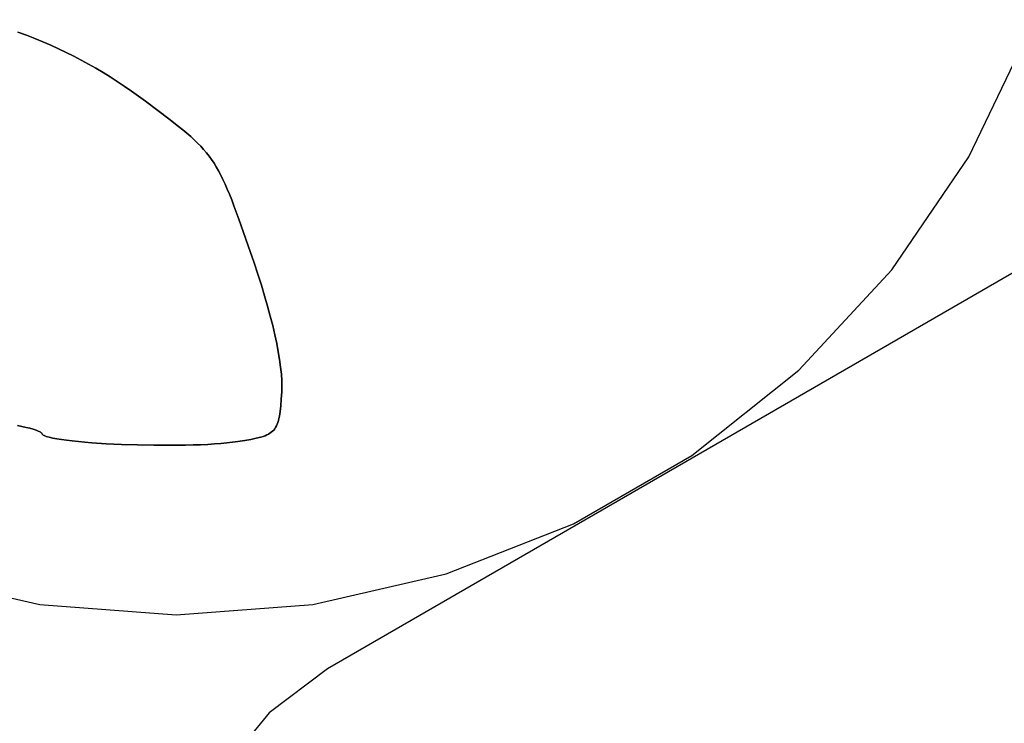
# Model space of a CAD drawing. Units: millimetres. Extents: x -11732 to 13262, y -12664 to 9874.
# Drawn here: x -5239 to -4916, y -787 to -557 of the extents above; entities that cross this region are included whole.
import ezdxf

# ---------------------------------------------------------------- set-up
doc = ezdxf.new("R2010")
doc.units = ezdxf.units.MM
doc.styles.get("Standard").update_dxf_attribs({"font": 'arial.ttf'})
doc.dimstyles.new('Kopia ISO-25', dxfattribs={"dimtxt": 300, "dimasz": 120, "dimexe": 1.25, "dimexo": 0.625, "dimgap": 100, "dimtad": 1, "dimlfac": 0.001, "dimrnd": 0.1, "dimtxsty": 'Standard', "dimblk": 'ARCHTICK', "dimcen": 2.5, "dimadec": 0, "dimazin": 0, "dimtfac": 1, "dimtmove": 0, "dimatfit": 3, "dimfxl": 1, "dimarcsym": 0})

# ---------------------------------------------------------------- blocks, each defined once
blk = doc.blocks.new('_ArchTick')
at = {"color": 0, "linetype": 'ByBlock', "const_width": 0.15}
blk.add_lwpolyline([(-0.5, -0.5), (0.5, 0.5)], dxfattribs=at)
blk = doc.blocks.new('*D2')
at = {"color": 0, "lineweight": -2}
for p, q in [((-7099.66, 3753.32), (-11256.03, 3753.32)), ((-11254.78, -12597.54), (-11254.78, 3753.32)), ((3337.94, -12597.54), (-11256.03, -12597.54))]:
    blk.add_line(p, q, dxfattribs=at)
at = {"layer": 'Defpoints', "color": 0}
for p in [(-11254.78, 3753.32), (-7099.03, 3753.32), (3338.57, -12597.54)]:
    blk.add_point(p, dxfattribs=at)
at = {"color": 0, "lineweight": -2, "xscale": 120, "yscale": 120, "zscale": 120}
for p, rotation in [((-11254.78, 3753.32), 90), ((-11254.78, -12597.54), 270)]:
    blk.add_blockref('_ArchTick', p, dxfattribs=dict(at, rotation=rotation))
at = {"color": 0, "insert": (-11535.07, -4422.11), "char_height": 300, "attachment_point": 5, "rotation": 90}
blk.add_mtext('16,4m', dxfattribs=at)
blk = doc.blocks.new('*D3')
at = {"color": 0, "lineweight": -2}
for p, q in [((-8599.03, 2253.95), (-8599.03, 6027.13)), ((7782.74, -9400.31), (7782.74, 6027.13)), ((-8599.03, 6025.88), (7782.74, 6025.88))]:
    blk.add_line(p, q, dxfattribs=at)
at = {"layer": 'Defpoints', "color": 0}
for p in [(7782.74, 6025.88), (-8599.03, 2253.32), (7782.74, -9400.93)]:
    blk.add_point(p, dxfattribs=at)
at = {"color": 0, "lineweight": -2, "xscale": 120, "yscale": 120, "zscale": 120, "rotation": 180}
blk.add_blockref('_ArchTick', (-8599.03, 6025.88), dxfattribs=at)
at = {"color": 0, "lineweight": -2, "xscale": 120, "yscale": 120, "zscale": 120}
blk.add_blockref('_ArchTick', (7782.74, 6025.88), dxfattribs=at)
at = {"color": 0, "insert": (-408.14, 6306.17), "char_height": 300, "attachment_point": 5}
blk.add_mtext('16,4m', dxfattribs=at)
blk = doc.blocks.new('*D4')
at = {"color": 0, "lineweight": -2}
for p, q in [((-7294.83, 897.08), (-7294.83, 5094.9)), ((-7294.83, 5093.65), (6284.21, 5093.65)), ((6284.21, -9404.51), (6284.21, 5094.9))]:
    blk.add_line(p, q, dxfattribs=at)
at = {"layer": 'Defpoints', "color": 0}
for p in [(6284.21, 5093.65), (-7294.83, 896.46), (6284.21, -9405.14)]:
    blk.add_point(p, dxfattribs=at)
at = {"color": 0, "lineweight": -2, "xscale": 120, "yscale": 120, "zscale": 120, "rotation": 180}
blk.add_blockref('_ArchTick', (-7294.83, 5093.65), dxfattribs=at)
at = {"color": 0, "lineweight": -2, "xscale": 120, "yscale": 120, "zscale": 120}
blk.add_blockref('_ArchTick', (6284.21, 5093.65), dxfattribs=at)
at = {"color": 0, "insert": (-505.31, 5373.94), "char_height": 300, "attachment_point": 5}
blk.add_mtext('13,6m', dxfattribs=at)
blk = doc.blocks.new('*D5')
at = {"color": 0, "lineweight": -2}
for p, q in [((-7053.77, 2263.19), (-10058.68, 2263.19)), ((-10057.43, 2263.19), (-10057.43, -11064.74)), ((3337.4, -11064.74), (-10058.68, -11064.74))]:
    blk.add_line(p, q, dxfattribs=at)
at = {"layer": 'Defpoints', "color": 0}
for p in [(-7053.15, 2263.19), (-10057.43, -11064.74), (3338.03, -11064.74)]:
    blk.add_point(p, dxfattribs=at)
at = {"color": 0, "lineweight": -2, "xscale": 120, "yscale": 120, "zscale": 120}
for p, rotation in [((-10057.43, 2263.19), 90), ((-10057.43, -11064.74), 270)]:
    blk.add_blockref('_ArchTick', p, dxfattribs=dict(at, rotation=rotation))
at = {"color": 0, "insert": (-10337.72, -4400.78), "char_height": 300, "attachment_point": 5, "rotation": 90}
blk.add_mtext('13,3m', dxfattribs=at)

msp = doc.modelspace()

# ---------------------------------------------------------------- linework, layer by layer
for p, q in [((-4244.618, -253.507), (-5138.145, -769.593)), ((-5236.857, -561.898), (-5239.657, -560.861)), ((-5239.657, -560.861), (-5236.857, -561.898)), ((-4927.941, -601.737), (-4908.501, -561.332)), ((-5234.124, -562.963), (-5236.857, -561.898)), ((-5236.857, -561.898), (-5236.857, -561.898)), ((-5236.857, -561.898), (-5234.124, -562.963)), ((-5231.452, -564.058), (-5234.124, -562.963)), ((-5234.124, -562.963), (-5234.124, -562.963)), ((-5234.124, -562.963), (-5231.452, -564.058)), ((-5228.838, -565.185), (-5231.452, -564.058)), ((-5231.452, -564.058), (-5228.838, -565.185)), ((-5226.275, -566.345), (-5228.838, -565.185)), ((-5228.838, -565.185), (-5226.275, -566.345)), ((-5223.76, -567.541), (-5226.275, -566.345)), ((-5226.275, -566.345), (-5223.76, -567.541)), ((-5221.286, -568.773), (-5223.76, -567.541)), ((-5223.76, -567.541), (-5221.286, -568.773)), ((-5218.85, -570.045), (-5221.286, -568.773)), ((-5221.286, -568.773), (-5218.85, -570.045)), ((-5216.447, -571.358), (-5218.85, -570.045)), ((-5218.85, -570.045), (-5216.447, -571.358)), ((-5214.071, -572.713), (-5216.447, -571.358)), ((-5216.447, -571.358), (-5214.071, -572.713)), ((-5211.718, -574.113), (-5214.071, -572.713)), ((-5214.071, -572.713), (-5211.718, -574.113)), ((-5209.383, -575.559), (-5211.718, -574.113)), ((-5211.718, -574.113), (-5209.383, -575.559)), ((-5207.06, -577.054), (-5209.383, -575.559)), ((-5209.383, -575.559), (-5209.383, -575.559)), ((-5209.383, -575.559), (-5207.06, -577.054)), ((-5204.746, -578.599), (-5207.06, -577.054)), ((-5207.06, -577.054), (-5204.746, -578.599)), ((-5202.435, -580.196), (-5204.746, -578.599)), ((-5204.746, -578.599), (-5202.435, -580.196)), ((-5200.123, -581.846), (-5202.435, -580.196)), ((-5202.435, -580.196), (-5202.435, -580.196)), ((-5202.435, -580.196), (-5200.123, -581.846)), ((-5197.804, -583.553), (-5200.123, -581.846)), ((-5200.123, -581.846), (-5197.804, -583.553)), ((-5193.722, -586.606), (-5197.804, -583.553)), ((-5197.804, -583.553), (-5193.722, -586.606)), ((-5190.133, -589.326), (-5193.722, -586.606)), ((-5193.722, -586.606), (-5190.133, -589.326)), ((-5186.986, -591.784), (-5190.133, -589.326)), ((-5190.133, -589.326), (-5186.986, -591.784)), ((-5185.563, -592.938), (-5186.986, -591.784)), ((-5186.986, -591.784), (-5186.986, -591.784)), ((-5186.986, -591.784), (-5185.563, -592.938)), ((-5184.231, -594.053), (-5185.563, -592.938)), ((-5185.563, -592.938), (-5184.231, -594.053)), ((-5182.986, -595.139), (-5184.231, -594.053)), ((-5184.231, -594.053), (-5182.986, -595.139)), ((-5181.819, -596.205), (-5182.986, -595.139)), ((-5182.986, -595.139), (-5181.819, -596.205)), ((-5180.725, -597.259), (-5181.819, -596.205)), ((-5181.819, -596.205), (-5180.725, -597.259)), ((-5179.698, -598.311), (-5180.725, -597.259)), ((-5180.725, -597.259), (-5179.698, -598.311)), ((-5178.731, -599.37), (-5179.698, -598.311)), ((-5179.698, -598.311), (-5178.731, -599.37)), ((-5177.818, -600.445), (-5178.731, -599.37)), ((-5178.731, -599.37), (-5177.818, -600.445)), ((-5176.953, -601.545), (-5177.818, -600.445)), ((-5177.818, -600.445), (-5176.953, -601.545)), ((-5176.13, -602.678), (-5176.953, -601.545)), ((-5176.953, -601.545), (-5176.13, -602.678)), ((-5175.341, -603.854), (-5176.13, -602.678)), ((-5176.13, -602.678), (-5175.341, -603.854)), ((-4953.187, -638.793), (-4927.941, -601.737)), ((-5174.582, -605.081), (-5175.341, -603.854)), ((-5175.341, -603.854), (-5174.582, -605.081)), ((-5173.845, -606.37), (-5174.582, -605.081)), ((-5174.582, -605.081), (-5173.845, -606.37)), ((-5173.124, -607.728), (-5173.845, -606.37)), ((-5173.845, -606.37), (-5173.124, -607.728)), ((-5172.413, -609.165), (-5173.124, -607.728)), ((-5173.124, -607.728), (-5172.413, -609.165)), ((-5171.706, -610.69), (-5172.413, -609.165)), ((-5172.413, -609.165), (-5171.706, -610.69)), ((-5170.997, -612.312), (-5171.706, -610.69)), ((-5171.706, -610.69), (-5170.997, -612.312)), ((-5170.278, -614.039), (-5170.997, -612.312)), ((-5170.997, -612.312), (-5170.278, -614.039)), ((-5169.545, -615.882), (-5170.278, -614.039)), ((-5170.278, -614.039), (-5169.545, -615.882)), ((-5168.79, -617.848), (-5169.545, -615.882)), ((-5169.545, -615.882), (-5168.79, -617.848)), ((-5167.191, -622.188), (-5168.79, -617.848)), ((-5168.79, -617.848), (-5167.191, -622.188)), ((-5163.458, -632.75), (-5167.191, -622.188)), ((-5167.191, -622.188), (-5163.458, -632.75)), ((-5162.153, -636.545), (-5163.458, -632.75)), ((-5163.458, -632.75), (-5162.153, -636.545)), ((-5160.931, -640.24), (-5162.153, -636.545)), ((-5162.153, -636.545), (-5160.931, -640.24)), ((-4983.672, -671.672), (-4953.187, -638.793)), ((-5159.792, -643.832), (-5160.931, -640.24)), ((-5160.931, -640.24), (-5159.792, -643.832)), ((-5158.739, -647.314), (-5159.792, -643.832)), ((-5159.792, -643.832), (-5158.739, -647.314)), ((-5157.772, -650.683), (-5158.739, -647.314)), ((-5158.739, -647.314), (-5157.772, -650.683)), ((-5156.891, -653.933), (-5157.772, -650.683)), ((-5156.891, -653.933), (-5157.772, -650.683)), ((-5157.772, -650.683), (-5157.772, -650.683)), ((-5157.772, -650.683), (-5156.891, -653.933)), ((-5156.099, -657.059), (-5156.891, -653.933)), ((-5156.099, -657.059), (-5156.891, -653.933)), ((-5156.891, -653.933), (-5156.099, -657.059)), ((-5155.397, -660.057), (-5156.099, -657.059)), ((-5155.397, -660.057), (-5156.099, -657.059)), ((-5156.099, -657.059), (-5155.397, -660.057)), ((-5154.785, -662.922), (-5155.397, -660.057)), ((-5154.785, -662.922), (-5155.397, -660.057)), ((-5155.397, -660.057), (-5154.785, -662.922)), ((-5154.264, -665.648), (-5154.785, -662.922)), ((-5154.264, -665.648), (-5154.785, -662.922)), ((-5154.785, -662.922), (-5154.264, -665.648)), ((-5153.836, -668.231), (-5154.264, -665.648)), ((-5153.836, -668.231), (-5154.264, -665.648)), ((-5154.264, -665.648), (-5153.836, -668.231)), ((-5153.501, -670.666), (-5153.836, -668.231)), ((-5153.501, -670.666), (-5153.836, -668.231)), ((-5153.836, -668.231), (-5153.501, -670.666)), ((-5153.262, -672.948), (-5153.501, -670.666)), ((-5153.262, -672.948), (-5153.501, -670.666)), ((-5153.501, -670.666), (-5153.262, -672.948)), ((-5153.118, -675.072), (-5153.262, -672.948)), ((-5153.118, -675.072), (-5153.262, -672.948)), ((-5153.262, -672.948), (-5153.118, -675.072)), ((-5018.718, -699.641), (-4983.672, -671.672)), ((-5153.071, -677.033), (-5153.118, -675.072)), ((-5153.071, -677.033), (-5153.118, -675.072)), ((-5153.118, -675.072), (-5153.071, -677.033)), ((-5153.084, -677.952), (-5153.071, -677.033)), ((-5153.084, -677.952), (-5153.071, -677.033)), ((-5153.071, -677.033), (-5153.084, -677.952)), ((-5153.273, -681.222), (-5153.122, -678.827)), ((-5153.273, -681.222), (-5153.122, -678.827)), ((-5153.122, -678.827), (-5153.273, -681.222)), ((-5153.122, -678.827), (-5153.084, -677.952)), ((-5153.122, -678.827), (-5153.084, -677.952)), ((-5153.084, -677.952), (-5153.122, -678.827)), ((-5153.637, -685.192), (-5153.439, -683.337)), ((-5153.637, -685.192), (-5153.439, -683.337)), ((-5153.439, -683.337), (-5153.637, -685.192)), ((-5153.439, -683.337), (-5153.273, -681.222)), ((-5153.439, -683.337), (-5153.273, -681.222)), ((-5153.273, -681.222), (-5153.439, -683.337)), ((-5154.037, -687.533), (-5153.887, -686.808)), ((-5154.037, -687.533), (-5153.887, -686.808)), ((-5153.887, -686.808), (-5154.037, -687.533)), ((-5153.887, -686.808), (-5153.755, -686.028)), ((-5153.887, -686.808), (-5153.755, -686.028)), ((-5153.755, -686.028), (-5153.887, -686.808)), ((-5153.755, -686.028), (-5153.637, -685.192)), ((-5153.755, -686.028), (-5153.637, -685.192)), ((-5153.637, -685.192), (-5153.755, -686.028)), ((-5239.777, -689.814), (-5238.29, -690.121)), ((-5238.29, -690.121), (-5239.777, -689.814)), ((-5238.29, -690.121), (-5236.927, -690.43)), ((-5236.927, -690.43), (-5238.29, -690.121)), ((-5236.927, -690.43), (-5235.699, -690.74)), ((-5235.699, -690.74), (-5236.927, -690.43)), ((-5155.431, -690.881), (-5155.128, -690.429)), ((-5155.128, -690.429), (-5155.431, -690.881)), ((-5155.128, -690.429), (-5154.857, -689.938)), ((-5155.128, -690.429), (-5154.857, -689.938)), ((-5154.857, -689.938), (-5155.128, -690.429)), ((-5154.857, -689.938), (-5154.614, -689.406)), ((-5154.857, -689.938), (-5154.614, -689.406)), ((-5154.614, -689.406), (-5154.857, -689.938)), ((-5154.614, -689.406), (-5154.398, -688.829)), ((-5154.614, -689.406), (-5154.398, -688.829)), ((-5154.398, -688.829), (-5154.614, -689.406)), ((-5154.398, -688.829), (-5154.207, -688.206)), ((-5154.398, -688.829), (-5154.207, -688.206)), ((-5154.207, -688.206), (-5154.398, -688.829)), ((-5154.207, -688.206), (-5154.037, -687.533)), ((-5154.207, -688.206), (-5154.037, -687.533)), ((-5154.037, -687.533), (-5154.207, -688.206)), ((-5235.699, -690.74), (-5234.617, -691.049)), ((-5234.617, -691.049), (-5235.699, -690.74)), ((-5234.617, -691.049), (-5233.691, -691.353)), ((-5233.691, -691.353), (-5234.617, -691.049)), ((-5233.691, -691.353), (-5232.932, -691.651)), ((-5232.932, -691.651), (-5233.691, -691.353)), ((-5232.932, -691.651), (-5232.35, -691.941)), ((-5232.35, -691.941), (-5232.932, -691.651)), ((-5232.35, -691.941), (-5232.13, -692.081)), ((-5232.13, -692.081), (-5232.35, -691.941)), ((-5232.13, -692.081), (-5231.958, -692.219)), ((-5231.958, -692.219), (-5232.13, -692.081)), ((-5231.958, -692.219), (-5231.835, -692.353)), ((-5231.835, -692.353), (-5231.958, -692.219)), ((-5231.835, -692.353), (-5231.764, -692.484)), ((-5231.764, -692.484), (-5231.835, -692.353)), ((-5231.764, -692.484), (-5231.677, -692.64)), ((-5231.677, -692.64), (-5231.764, -692.484)), ((-5231.677, -692.64), (-5231.525, -692.793)), ((-5231.525, -692.793), (-5231.677, -692.64)), ((-5231.525, -692.793), (-5231.312, -692.945)), ((-5231.525, -692.793), (-5231.525, -692.793)), ((-5231.312, -692.945), (-5231.525, -692.793)), ((-5231.312, -692.945), (-5231.038, -693.093)), ((-5231.312, -692.945), (-5231.312, -692.945)), ((-5231.312, -692.945), (-5231.312, -692.945)), ((-5231.038, -693.093), (-5231.312, -692.945)), ((-5231.038, -693.093), (-5230.315, -693.384)), ((-5230.315, -693.384), (-5231.038, -693.093)), ((-5230.315, -693.384), (-5229.37, -693.664)), ((-5229.37, -693.664), (-5230.315, -693.384)), ((-5229.37, -693.664), (-5228.217, -693.933)), ((-5228.217, -693.933), (-5229.37, -693.664)), ((-5228.217, -693.933), (-5226.869, -694.19)), ((-5226.869, -694.19), (-5228.217, -693.933)), ((-5161.476, -694.01), (-5159.937, -693.614)), ((-5159.937, -693.614), (-5161.476, -694.01)), ((-5159.937, -693.614), (-5159.251, -693.398)), ((-5159.251, -693.398), (-5159.937, -693.614)), ((-5159.251, -693.398), (-5158.616, -693.166)), ((-5158.616, -693.166), (-5159.251, -693.398)), ((-5158.616, -693.166), (-5158.03, -692.915)), ((-5158.03, -692.915), (-5158.616, -693.166)), ((-5158.03, -692.915), (-5157.492, -692.644)), ((-5157.492, -692.644), (-5158.03, -692.915)), ((-5157.492, -692.644), (-5156.999, -692.349)), ((-5156.999, -692.349), (-5157.492, -692.644)), ((-5156.999, -692.349), (-5156.549, -692.027)), ((-5156.549, -692.027), (-5156.999, -692.349)), ((-5156.549, -692.027), (-5156.139, -691.677)), ((-5156.139, -691.677), (-5156.549, -692.027)), ((-5156.139, -691.677), (-5155.767, -691.296)), ((-5155.767, -691.296), (-5156.139, -691.677)), ((-5155.767, -691.296), (-5155.431, -690.881)), ((-5155.431, -690.881), (-5155.767, -691.296)), ((-5226.869, -694.19), (-5225.339, -694.436)), ((-5225.339, -694.436), (-5226.869, -694.19)), ((-5225.339, -694.436), (-5223.642, -694.669)), ((-5223.642, -694.669), (-5225.339, -694.436)), ((-5223.642, -694.669), (-5221.79, -694.889)), ((-5221.79, -694.889), (-5223.642, -694.669)), ((-5221.79, -694.889), (-5219.797, -695.096)), ((-5219.797, -695.096), (-5221.79, -694.889)), ((-5219.797, -695.096), (-5217.677, -695.288)), ((-5217.677, -695.288), (-5219.797, -695.096)), ((-5217.677, -695.288), (-5215.443, -695.466)), ((-5215.443, -695.466), (-5217.677, -695.288)), ((-5215.443, -695.466), (-5210.686, -695.774)), ((-5210.686, -695.774), (-5215.443, -695.466)), ((-5210.686, -695.774), (-5205.635, -696.018)), ((-5205.635, -696.018), (-5210.686, -695.774)), ((-5205.635, -696.018), (-5200.398, -696.192)), ((-5205.635, -696.018), (-5200.398, -696.192)), ((-5200.398, -696.192), (-5205.635, -696.018)), ((-5200.398, -696.192), (-5195.082, -696.291)), ((-5195.082, -696.291), (-5200.398, -696.192)), ((-5195.082, -696.291), (-5189.795, -696.312)), ((-5189.795, -696.312), (-5195.082, -696.291)), ((-5189.795, -696.312), (-5184.645, -696.25)), ((-5184.645, -696.25), (-5189.795, -696.312)), ((-5184.645, -696.25), (-5182.156, -696.187)), ((-5184.645, -696.25), (-5182.156, -696.187)), ((-5182.156, -696.187), (-5184.645, -696.25)), ((-5182.156, -696.187), (-5179.741, -696.101)), ((-5179.741, -696.101), (-5182.156, -696.187)), ((-5179.741, -696.101), (-5177.414, -695.993)), ((-5177.414, -695.993), (-5179.741, -696.101)), ((-5177.414, -695.993), (-5175.189, -695.86)), ((-5175.189, -695.86), (-5177.414, -695.993)), ((-5175.189, -695.86), (-5173.079, -695.704)), ((-5173.079, -695.704), (-5175.189, -695.86)), ((-5173.079, -695.704), (-5171.097, -695.524)), ((-5171.097, -695.524), (-5173.079, -695.704)), ((-5171.097, -695.524), (-5169.258, -695.318)), ((-5169.258, -695.318), (-5171.097, -695.524)), ((-5169.258, -695.318), (-5167.575, -695.087)), ((-5167.575, -695.087), (-5169.258, -695.318)), ((-5167.575, -695.087), (-5165.276, -694.726)), ((-5165.276, -694.726), (-5167.575, -695.087)), ((-5165.276, -694.726), (-5163.249, -694.374)), ((-5163.249, -694.374), (-5165.276, -694.726)), ((-5163.249, -694.374), (-5161.476, -694.01)), ((-5161.476, -694.01), (-5163.249, -694.374)), ((-5057.541, -722.073), (-5018.718, -699.641)), ((-5099.274, -738.469), (-5057.541, -722.073)), ((-5276.127, -738.532), (-5232.41, -748.494)), ((-5142.984, -748.462), (-5099.274, -738.469)), ((-5232.41, -748.494), (-5187.696, -751.829)), ((-5187.696, -751.829), (-5142.984, -748.462)), ((-5138.145, -769.593), (-5157.294, -783.962)), ((-5157.294, -783.962), (-5172.479, -802.472))]:
    msp.add_line(p, q)

# ---------------------------------------------------------------- dimensions: what is measured, and where the dimension line sits
for base, p1, p2, picture, middle in [((7782.743, 6025.881, 4323), (-8599.032, 2253.324), (7782.743, -9400.933), '*D3', (-408.145, 6306.167, 4323)), ((6284.207, 5093.654, 4323), (-7294.83, 896.46), (6284.207, -9405.138), '*D4', (-505.311, 5373.94, 4323))]:
    dim = msp.add_linear_dim(base=base, p1=p1, p2=p2, dimstyle='Kopia ISO-25', override={"dimpost": 'm'})
    dim.commit()
    dim.dimension.update_dxf_attribs({"geometry": picture, "text_midpoint": middle})
for base, p1, p2, picture, middle in [((-11254.783, 3753.324, 4323), (3338.568, -12597.542), (-7099.032, 3753.324), '*D2', (-11535.07, -4422.109, 4323)), ((-10057.431, -11064.745, 4323), (-7053.149, 2263.188), (3338.026, -11064.745), '*D5', (-10337.718, -4400.779, 4323))]:
    dim = msp.add_linear_dim(base=base, p1=p1, p2=p2, angle=90, dimstyle='Kopia ISO-25', override={"dimpost": 'm'})
    dim.commit()
    dim.dimension.update_dxf_attribs({"geometry": picture, "text_midpoint": middle})

doc.saveas('drawing.dxf')
